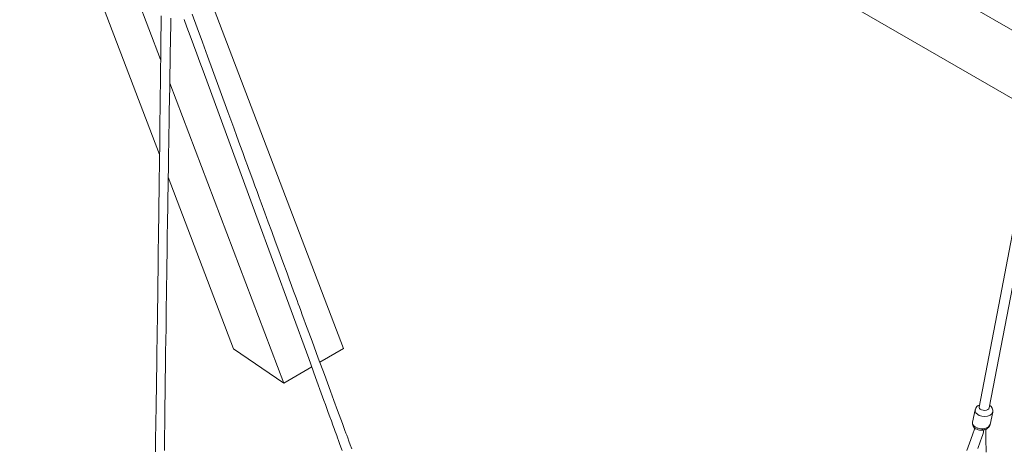
# Model space of a CAD drawing. Units: millimetres. Extents: x 9225 to 20154, y 9734 to 24223.
# Drawn here: x 17249 to 18513, y 14465 to 15015 of the extents above; entities that cross this region are included whole.
import ezdxf

# ---------------------------------------------------------------- set-up
doc = ezdxf.new("R2010")
doc.units = ezdxf.units.MM
doc.layers.add('AXONOMETRIC', color=7, linetype='Continuous')
doc.layers.add('TIPTAP_DIM', color=9, linetype='Continuous')

# ---------------------------------------------------------------- blocks, each defined once
blk = doc.blocks.new('K002 P_axonometric')
at = {"layer": 'AXONOMETRIC', "linetype": 'Continuous', "lineweight": 15}
for p, q in [((-1321.6, 3683.6), (444.3, 2664.2)), ((-1240.3, 3636.7), (-896.5, 2734.6)), ((-1178.9, 3601.2), (-895.1, 2856.6)), ((217.1, 2883.1), (-946.9, 3555.1)), ((-900.9, 3116.8), (-660.3, 2485.6)), ((-883.4, 2826.1), (-736.8, 2441.4)), ((-885.4, 2705.5), (-801.5, 2485.3)), ((-801.5, 2485.3), (-736.8, 2441.4)), ((-690.8, 2468), (-660.3, 2485.6)), ((-736.8, 2441.4), (-701.2, 2462)), ((150.3, 2407.2), (146.9, 2391.3)), ((169.5, 2388.4), (172.8, 2404.2)), ((169.4, 2388.2), (169.5, 2388.4))]:
    blk.add_line(p, q, dxfattribs=at)
at = {"layer": 'AXONOMETRIC', "linetype": 'Continuous', "lineweight": 15, "flags": 128}
for points in [[(-894.4, 2912.6), (-894.5, 2906.2), (-894.6, 2900.5), (-894.6, 2895.1), (-894.7, 2890.4), (-894.7, 2885.9), (-894.8, 2880.8), (-894.9, 2875), (-894.9, 2868.4), (-895, 2861.3), (-895.2, 2843.3), (-895.4, 2826.3), (-895.6, 2809.9), (-895.8, 2793.6), (-896, 2777.3), (-896.2, 2761.8), (-896.3, 2745.9), (-896.5, 2729.6), (-896.6, 2724.7), (-896.7, 2719.7), (-896.7, 2714.7), (-896.8, 2709.6), (-896.9, 2704.5), (-896.9, 2699.9), (-897, 2696.1), (-897, 2693.2), (-897, 2689.5), (-897.1, 2683.7), (-897.2, 2675.8), (-897.3, 2667.5), (-897.4, 2659), (-897.5, 2650.2), (-897.7, 2641.2), (-897.8, 2632.4), (-898.1, 2607.7), (-898.4, 2582.7), (-898.5, 2574.7), (-898.7, 2566.6), (-898.8, 2559.1), (-898.8, 2552.5), (-898.9, 2546.6), (-899, 2540.9), (-899.1, 2534.7), (-899.2, 2527.8), (-899.3, 2520.2), (-899.4, 2511.9), (-899.5, 2503.4), (-899.7, 2495), (-899.8, 2486.6), (-900, 2474.2), (-900.1, 2461.6), (-900.3, 2448.5), (-900.4, 2442.1), (-900.5, 2435.5), (-900.6, 2429.1), (-900.7, 2423.6), (-900.8, 2419.1), (-900.8, 2416.1), (-900.9, 2413.5), (-900.9, 2410.5), (-901, 2407), (-901, 2403.1), (-901.1, 2398.8), (-901.2, 2391.6), (-901.3, 2383.5), (-901.5, 2375), (-901.6, 2363.8), (-901.8, 2353)], [(-649.7, 2356.8), (-651.7, 2362), (-653.4, 2366.9), (-655, 2371), (-656.2, 2374.4), (-657.3, 2377.2), (-658.5, 2380.5), (-660, 2384.5), (-661.8, 2389.4), (-663.9, 2395), (-665.9, 2400.6), (-668, 2406.2), (-672.6, 2418.8), (-677.1, 2431), (-685, 2452.3), (-692.8, 2473.3), (-700.8, 2495), (-709, 2517.5), (-711.2, 2523.5), (-713.3, 2529.1), (-715.2, 2534.3), (-717, 2539), (-718.5, 2543.2), (-720, 2547.2), (-722, 2552.7), (-724.4, 2559.1), (-727.1, 2566.6), (-730, 2574.5), (-732.9, 2582.2), (-738.3, 2596.9), (-743.4, 2611), (-748, 2623.5), (-752.5, 2635.7), (-757, 2647.9), (-761.5, 2660), (-766, 2672.5), (-768.7, 2679.6), (-771.4, 2687), (-774.2, 2694.6), (-776.9, 2702.2), (-778.9, 2707.5), (-780.6, 2712.3), (-782.2, 2716.5), (-783.6, 2720.4), (-786.5, 2728.3), (-789.8, 2737.2), (-793.4, 2747.1), (-797.3, 2757.9), (-801.3, 2768.7), (-805.1, 2779.1), (-808.8, 2789.2), (-828.6, 2843.5), (-835, 2860.9), (-841.5, 2878.8), (-848.2, 2897), (-854.7, 2914.9)], [(-890.3, 2354.8), (-890.2, 2362.8), (-890.1, 2370.2), (-890, 2377.6), (-889.9, 2385), (-889.8, 2392.6), (-889.7, 2400), (-889.7, 2404.2), (-889.6, 2407.6), (-889.6, 2410.3), (-889.6, 2412.2), (-889.5, 2414.2), (-889.5, 2417.1), (-889.4, 2422.9), (-889.3, 2429.4), (-889.3, 2436.1), (-889.2, 2443), (-889.1, 2450.2), (-889, 2457.5), (-888.9, 2464.6), (-888.7, 2480.8), (-888.4, 2496.2), (-888.2, 2512), (-888.1, 2519.8), (-888, 2527.7), (-887.9, 2535.8), (-887.8, 2543.4), (-887.7, 2550.2), (-887.6, 2555.7), (-887.5, 2560.4), (-887.5, 2565.1), (-887.4, 2570.5), (-887.3, 2576.6), (-887.2, 2583.3), (-887.1, 2590.7), (-886.8, 2610.5), (-886.5, 2629.4), (-886.3, 2648.4), (-885.9, 2668.5), (-885.9, 2674.6), (-885.8, 2680), (-885.7, 2684.6), (-885.6, 2688.5), (-885.6, 2692.1), (-885.5, 2696.6), (-885.4, 2701.5), (-885.3, 2707.3), (-885.2, 2713.8), (-885.1, 2721.2), (-885, 2728.9), (-884.9, 2736.3), (-884.7, 2749.4), (-884.5, 2761.8), (-884.3, 2773.7), (-884, 2789.7), (-883.8, 2805.6), (-883.5, 2822.3), (-883.2, 2839.9), (-883, 2848.8), (-882.9, 2856.9), (-882.8, 2863.8), (-882.7, 2869.8), (-882.6, 2875.4), (-882.5, 2881.7), (-882.4, 2888.5), (-882.2, 2896.1), (-882.1, 2902.4), (-882, 2909.6)], [(-864.9, 2907.7), (-861.3, 2897.9), (-857.2, 2886.8), (-853, 2875.3), (-848.8, 2864), (-844.7, 2853), (-840.7, 2842.2), (-772.8, 2657.5), (-705.1, 2472.7), (-696.3, 2448.4), (-687.3, 2423.7), (-685.5, 2418.8), (-683.6, 2413.7), (-681.8, 2408.6), (-679.9, 2403.4), (-678, 2398.1), (-676, 2392.8), (-674.1, 2387.5), (-672.4, 2382.9), (-671.1, 2379.3), (-670, 2376.4), (-669.1, 2373.9), (-668.1, 2371.1), (-666.9, 2367.7), (-665.4, 2363.8), (-663.8, 2359.3), (-662.1, 2354.7)], [(215.3, 2722.5), (208.9, 2689.1), (184.5, 2561.9), (155.5, 2410.5)], [(168.4, 2409.6), (200.7, 2577.8), (227.1, 2715.7)], [(172.8, 2404.2), (172.8, 2404), (171.6, 2401.8), (169.4, 2400.1), (166.3, 2398.9), (162.6, 2398.4), (158.9, 2398.8), (155.3, 2399.9), (153.5, 2400.9), (151.3, 2403), (150.6, 2404.2), (150.3, 2405.5), (150.5, 2407.1)], [(168.4, 2409.6), (168.4, 2409.6), (167.8, 2408.4), (166.6, 2407.4), (164.8, 2406.7), (162.7, 2406.3), (160.5, 2406.4), (158.5, 2406.9), (156.9, 2407.7), (155.8, 2408.8), (155.5, 2410.1), (155.6, 2410.5)], [(147, 2391.3), (146.8, 2390.3), (146.8, 2388.7), (147.2, 2387.2), (147.8, 2385.9), (148.6, 2384.7), (149.6, 2383.7), (150.8, 2382.8), (152.3, 2382), (154, 2381.4), (155.8, 2381), (157.6, 2380.8), (159.4, 2380.9)], [(147, 2391.3), (146.9, 2391), (146.9, 2389.7), (147.3, 2388.3), (147.6, 2387.8), (147.9, 2387.4), (148.2, 2386.9), (149.3, 2385.8), (149.9, 2385.4), (150.5, 2385), (151.2, 2384.5), (152.6, 2383.9), (152.8, 2383.8), (153, 2383.7), (153.1, 2383.7), (154.2, 2383.3), (155.3, 2383), (157.6, 2382.7), (159.8, 2382.6)], [(149.9, 2383.5), (146.8, 2374.8), (143, 2364.3), (139.6, 2354.8)], [(159.4, 2380.9), (161, 2381.1), (162.9, 2381.6), (164.7, 2382.4), (166.2, 2383.3), (167.4, 2384.4), (168.3, 2385.6), (169, 2387), (169.4, 2388.1)], [(159.4, 2380.9), (159.5, 2380.9), (159.7, 2381.4), (159.8, 2382.6)], [(159.8, 2382.6), (161.7, 2382.8), (165, 2383.8), (167.6, 2385.4), (169.2, 2387.6), (169.4, 2388.2)], [(164.3, 2352.8), (164.2, 2358.2), (164.1, 2364.2), (164, 2370.8), (163.9, 2377.9), (163.9, 2382)], [(153.7, 2357.4), (156.7, 2365.8), (158.9, 2371.8)]]:
    blk.add_lwpolyline(points, dxfattribs=at)
at = {"layer": 'AXONOMETRIC', "linetype": 'Continuous', "lineweight": 15}
for centre, radius, start, end in [((158.7, 2405.4), 8.56, 107.618, 168.3612), ((164.9, 2405.8), 8.06, 348.5591, 59.2908), ((89, 2396.5), 74.1, 340.5134, 348.1317)]:
    blk.add_arc(centre, radius, start, end, dxfattribs=at)

msp = doc.modelspace()

# ---------------------------------------------------------------- block references
at = {"layer": 'TIPTAP_DIM'}
msp.add_blockref('K002 P_axonometric', (18325.3, 12107.6), dxfattribs=at)

doc.saveas('drawing.dxf')
